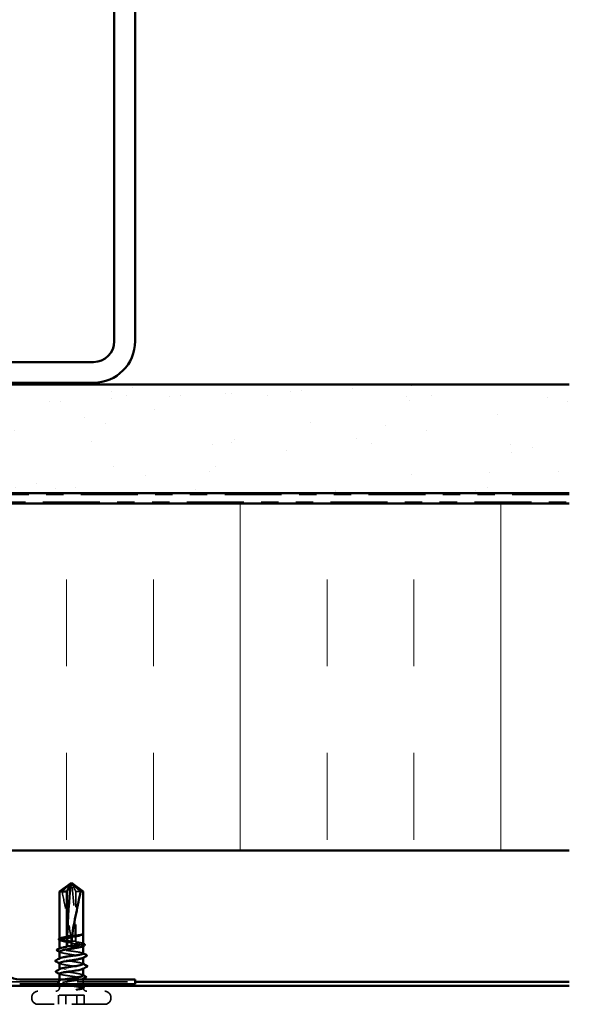
# Model space of a CAD drawing. Units: inches. Extents: x 0.6 to 33.4, y 0.6 to 21.4.
# Drawn here: x 22.7 to 25.9, y 10.1 to 15.7 of the extents above; entities that cross this region are included whole.
import ezdxf

# ---------------------------------------------------------------- set-up
doc = ezdxf.new("R2010")
doc.units = ezdxf.units.IN
doc.header["$LTSCALE"] = 2
doc.header["$MEASUREMENT"] = 0
doc.linetypes.add('DASHED', pattern=[0.2067, 0.1654, -0.0413])
doc.linetypes.add('DOUBLE_DASH_CHAIN', pattern=[1.2403, 0.6614, -0.0827, 0.1654, -0.0827, 0.1654, -0.0827])
for name, color, linetype, lineweight in [('Hatch (ANSI)', 7, 'Continuous', 18), ('Hidden (ANSI)', 7, 'DASHED', 35), ('Visible (ANSI)', 7, 'Continuous', 50)]:
    doc.layers.add(name, color=color, linetype=linetype, lineweight=lineweight)

msp = doc.modelspace()

# ---------------------------------------------------------------- hatches: boundary and pattern name
at = {"layer": 'Hatch (ANSI)', "true_color": 0x804000}
h = msp.add_hatch(dxfattribs=at)
h.set_pattern_fill('AR-SAND', color=36, scale=0.25, angle=45, style=0)
h.paths.add_polyline_path([(25.89569, 12.99871), (25.89569, 13.62371), (17.89569, 13.62371), (17.89569, 12.99871)])
at = {"layer": 'Hatch (ANSI)', "true_color": 0x0080ff}
h = msp.add_hatch(dxfattribs=at)
h.set_pattern_fill('INSUL', color=150, scale=4, angle=90, style=0)
h.paths.add_polyline_path([(25.89569, 10.93871), (25.89569, 12.93871), (17.89569, 12.93871), (17.89569, 10.93871)])

# ---------------------------------------------------------------- linework, layer by layer
at = {"layer": 'Hidden (ANSI)', "ltscale": 0.073451}
msp.add_line((23.05379, 10.70351), (23.03009, 10.74888), dxfattribs=at)
at = {"layer": 'Hidden (ANSI)', "ltscale": 0.277148}
msp.add_line((23.05379, 10.41239), (23.05379, 10.70351), dxfattribs=at)
at = {"layer": 'Hidden (ANSI)', "ltscale": 0.03291}
msp.add_line((23.08117, 10.70351), (23.05379, 10.70351), dxfattribs=at)
at = {"layer": 'Hidden (ANSI)', "ltscale": 0.001023}
for p, q in [((22.96069, 10.43004), (22.96069, 10.43122)), ((22.96069, 10.37346), (22.96069, 10.37464)), ((23.09569, 10.1994), (23.09569, 10.20058))]:
    msp.add_line(p, q, dxfattribs=at)
at = {"layer": 'Hidden (ANSI)', "ltscale": 0.023823}
msp.add_line((23.05379, 10.37751), (23.05379, 10.40263), dxfattribs=at)
at = {"layer": 'Hidden (ANSI)', "ltscale": 0.001477}
for p, q in [((23.09569, 10.3883), (23.09569, 10.38995)), ((23.09569, 10.32088), (23.09569, 10.32254)), ((22.96069, 10.25283), (22.96069, 10.25449))]:
    msp.add_line(p, q, dxfattribs=at)
at = {"layer": 'Hidden (ANSI)', "ltscale": 0.001241}
for p, q in [((22.96069, 10.31585), (22.96069, 10.31726)), ((23.09569, 10.25744), (23.09569, 10.25885))]:
    msp.add_line(p, q, dxfattribs=at)
at = {"layer": 'Hidden (ANSI)', "color": 5, "ltscale": 0.873246, "true_color": 0x0000ff}
msp.add_line((22.67369, 10.18201), (23.39569, 10.18201), dxfattribs=at)
at = {"layer": 'Hidden (ANSI)', "ltscale": 0.009513}
msp.add_line((22.96069, 10.18542), (22.96069, 10.19551), dxfattribs=at)
at = {"layer": 'Hidden (ANSI)', "ltscale": 0.021108}
msp.add_line((22.96069, 10.15001), (22.96069, 10.17228), dxfattribs=at)
at = {"layer": 'Hidden (ANSI)', "ltscale": 0.041613}
msp.add_line((23.09569, 10.15171), (23.09569, 10.19551), dxfattribs=at)
at = {"layer": 'Hidden (ANSI)', "ltscale": 0.049422}
for p, q in [((22.95449, 10.05251), (22.95449, 10.10451)), ((22.99734, 10.05251), (22.99734, 10.10451)), ((23.05905, 10.05251), (23.05905, 10.10451)), ((23.1019, 10.05251), (23.1019, 10.10451))]:
    msp.add_line(p, q, dxfattribs=at)
at = {"layer": 'Hidden (ANSI)', "ltscale": 0.107515}
for p, q in [((23.05905, 10.10451), (22.95449, 10.10451)), ((23.1019, 10.10451), (23.05905, 10.10451))]:
    msp.add_line(p, q, dxfattribs=at)
at = {"layer": 'Hidden (ANSI)', "ltscale": 0.004662}
for p, q in [((22.80069, 10.08751), (22.80069, 10.09251)), ((23.25569, 10.08751), (23.25569, 10.09251))]:
    msp.add_line(p, q, dxfattribs=at)
at = {"layer": 'Hidden (ANSI)', "ltscale": 0.575839}
msp.add_line((23.22069, 10.05251), (22.83569, 10.05251), dxfattribs=at)
at = {"layer": 'Hidden (ANSI)', "ltscale": 0.052258}
for centre, start, end in [((22.83569, 10.09251), 90, 180), ((23.22069, 10.09251), 0, 90), ((22.83569, 10.08751), 180, 270), ((23.22069, 10.08751), 270, 0)]:
    msp.add_arc(centre, 0.035, start, end, dxfattribs=at)
at = {"layer": 'Hidden (ANSI)', "ltscale": 0.033559}
msp.add_arc((22.93819, 10.15001), 0.0225, 270, 0, dxfattribs=at)
at = {"layer": 'Hidden (ANSI)', "ltscale": 0.028105}
msp.add_arc((23.11819, 10.15001), 0.0225, 194.58243, 270, dxfattribs=at)
at = {"layer": 'Hidden (ANSI)', "ltscale": 0.323487}
msp.add_ellipse((22.59838, 10.38251), major_axis=(0, -1.19594), ratio=0.379212, start_param=1.5980381, end_param=1.8821466, dxfattribs=at)
at = {"layer": 'Hidden (ANSI)', "ltscale": 0.016643}
msp.add_ellipse((22.59838, 10.38251), major_axis=(0, -1.19594), ratio=0.379212, start_param=1.5707963, end_param=1.5854967, dxfattribs=at)
at = {"layer": 'Hidden (ANSI)', "ltscale": 0.00738}
msp.add_ellipse((23.05379, 10.38251), major_axis=(0, -0.005), ratio=0.379212, start_param=4.712389, end_param=6.2831853, dxfattribs=at)
at = {"layer": 'Hidden (ANSI)', "ltscale": 0.076677}
msp.add_open_spline([(22.97521, 10.70351), (22.98449, 10.7116), (22.99338, 10.7194), (23.00679, 10.73117), (23.01122, 10.73506), (23.01791, 10.74084), (23.0201, 10.74272), (23.02348, 10.74545), (23.0246, 10.74634), (23.0264, 10.74756), (23.02702, 10.74795), (23.02839, 10.7486), (23.02913, 10.74888), (23.03009, 10.74888)], degree=3, knots=[1.77134916, 1.77134916, 1.77134916, 1.77134916, 1.89351624, 1.89351624, 1.95663345, 1.95663345, 1.98819206, 1.98819206, 2.00397136, 2.00397136, 2.01186101, 2.01186101, 2.01975066, 2.01975066, 2.01975066, 2.01975066], dxfattribs=at)
at = {"layer": 'Hidden (ANSI)', "ltscale": 0.279938}
msp.add_open_spline([(22.97521, 10.70351), (22.98259, 10.66247), (22.9918, 10.61958), (23.01198, 10.52248), (23.02337, 10.4682), (23.02708, 10.41604)], degree=3, knots=[3.50164596, 3.50164596, 3.50164596, 3.50164596, 3.81337749, 3.81337749, 4.20286983, 4.20286983, 4.20286983, 4.20286983], dxfattribs=at)
at = {"layer": 'Hidden (ANSI)', "ltscale": 0.117776}
msp.add_open_spline([(23.02708, 10.41604), (23.01841, 10.4172), (23.00984, 10.41835), (22.99369, 10.42069), (22.98628, 10.42186), (22.97385, 10.42423), (22.96894, 10.4254), (22.96229, 10.42777), (22.96062, 10.42894), (22.96074, 10.43089), (22.96153, 10.43165), (22.96302, 10.43241)], degree=3, knots=[1.70575632, 1.70575632, 1.70575632, 1.70575632, 1.77247395, 1.77247395, 1.84064602, 1.84064602, 1.90881809, 1.90881809, 1.97699017, 1.97699017, 2.0211681, 2.0211681, 2.0211681, 2.0211681], dxfattribs=at)
at = {"layer": 'Hidden (ANSI)', "ltscale": 0.101623}
msp.add_open_spline([(22.96069, 10.42366), (22.96069, 10.42332), (22.96079, 10.42297), (22.96185, 10.42122), (22.96445, 10.41981), (22.97283, 10.41698), (22.97854, 10.41558), (22.99231, 10.41275), (23.00024, 10.41135), (23.0149, 10.40892), (23.02126, 10.40791), (23.02765, 10.40689)], degree=3, knots=[0.46402792, 0.46402792, 0.46402792, 0.46402792, 0.48071513, 0.48071513, 0.54938872, 0.54938872, 0.61806231, 0.61806231, 0.6867359, 0.6867359, 0.73620652, 0.73620652, 0.73620652, 0.73620652], dxfattribs=at)
at = {"layer": 'Hidden (ANSI)', "ltscale": 0.003367}
for points in [[(22.96392, 10.42033), (22.96285, 10.42089), (22.96177, 10.42145), (22.96069, 10.422)], [(22.96392, 10.35291), (22.96285, 10.35347), (22.96177, 10.35403), (22.96069, 10.35459)], [(23.09246, 10.22246), (23.09354, 10.2219), (23.09461, 10.22134), (23.09569, 10.22078)]]:
    msp.add_open_spline(points, degree=3, dxfattribs=at)
at = {"layer": 'Hidden (ANSI)', "ltscale": 0.025319}
msp.add_open_spline([(23.05172, 10.41509), (23.05111, 10.41519), (23.0505, 10.41528), (23.04858, 10.41555), (23.04727, 10.41571), (23.04298, 10.41615), (23.04001, 10.41633), (23.03368, 10.41642), (23.03037, 10.41631), (23.02708, 10.41604)], degree=3, knots=[0.000086797, 0.000086797, 0.000086797, 0.000086797, 0.005173115, 0.005173115, 0.016027251, 0.016027251, 0.040627788, 0.040627788, 0.068135853, 0.068135853, 0.068135853, 0.068135853], dxfattribs=at)
at = {"layer": 'Hidden (ANSI)', "ltscale": 0.025608}
msp.add_open_spline([(23.02765, 10.40689), (23.03392, 10.40463), (23.03981, 10.40281), (23.04696, 10.40109), (23.04839, 10.40077), (23.0505, 10.40035), (23.05117, 10.40022), (23.05184, 10.40009)], degree=3, knots=[0.043174456, 0.043174456, 0.043174456, 0.043174456, 0.103970357, 0.103970357, 0.119122684, 0.119122684, 0.126187124, 0.126187124, 0.126187124, 0.126187124], dxfattribs=at)
at = {"layer": 'Hidden (ANSI)', "ltscale": 0.023128}
msp.add_open_spline([(23.02765, 10.40689), (23.02808, 10.39871), (23.0283, 10.39058), (23.0283, 10.38251)], degree=3, dxfattribs=at)
at = {"layer": 'Hidden (ANSI)', "ltscale": 0.005685}
msp.add_open_spline([(23.05379, 10.41239), (23.05326, 10.41308), (23.05273, 10.41377), (23.05204, 10.41467), (23.05188, 10.41488), (23.05172, 10.41509)], degree=3, knots=[0.02280325, 0.02280325, 0.02280325, 0.02280325, 0.034640982, 0.034640982, 0.038232661, 0.038232661, 0.038232661, 0.038232661], dxfattribs=at)
at = {"layer": 'Hidden (ANSI)', "ltscale": 0.005351}
msp.add_open_spline([(23.05184, 10.40009), (23.05196, 10.40025), (23.05208, 10.40041), (23.05273, 10.40125), (23.05326, 10.40194), (23.05379, 10.40263)], degree=3, knots=[0.031940745, 0.031940745, 0.031940745, 0.031940745, 0.034640982, 0.034640982, 0.046478713, 0.046478713, 0.046478713, 0.046478713], dxfattribs=at)
at = {"layer": 'Hidden (ANSI)', "ltscale": 0.076547}
msp.add_open_spline([(23.09569, 10.40175), (23.09569, 10.40177), (23.09569, 10.40179), (23.09562, 10.403), (23.09381, 10.40417), (23.0869, 10.40654), (23.08187, 10.40771), (23.0693, 10.41006), (23.06191, 10.41122), (23.05379, 10.41239)], degree=3, knots=[1.43034599, 1.43034599, 1.43034599, 1.43034599, 1.43161357, 1.43161357, 1.49978565, 1.49978565, 1.56795772, 1.56795772, 1.63542352, 1.63542352, 1.63542352, 1.63542352], dxfattribs=at)
at = {"layer": 'Hidden (ANSI)', "ltscale": 0.097045}
msp.add_open_spline([(23.05379, 10.40263), (23.05603, 10.40225), (23.05822, 10.40186), (23.06818, 10.40006), (23.07509, 10.39866), (23.08628, 10.39583), (23.09045, 10.39443), (23.09547, 10.3916), (23.09626, 10.3902), (23.0948, 10.38806), (23.09385, 10.38734), (23.09246, 10.38662)], degree=3, knots=[0.80534074, 0.80534074, 0.80534074, 0.80534074, 0.82408308, 0.82408308, 0.89275667, 0.89275667, 0.96143026, 0.96143026, 1.03010385, 1.03010385, 1.06525361, 1.06525361, 1.06525361, 1.06525361], dxfattribs=at)
at = {"layer": 'Hidden (ANSI)', "ltscale": 0.002388}
for points in [[(23.09337, 10.40412), (23.09414, 10.40372), (23.09492, 10.40333), (23.09569, 10.40293)], [(23.09337, 10.34753), (23.09414, 10.34714), (23.09492, 10.34674), (23.09569, 10.34634)], [(22.96302, 10.2265), (22.96224, 10.2269), (22.96147, 10.22729), (22.96069, 10.22769)]]:
    msp.add_open_spline(points, degree=3, dxfattribs=at)
at = {"layer": 'Hidden (ANSI)', "ltscale": 0.220712}
for points, knots in [([(23.09569, 10.34516), (23.09569, 10.34518), (23.09569, 10.34519), (23.09565, 10.34639), (23.09386, 10.34756), (23.087, 10.34993), (23.08199, 10.3511), (23.06938, 10.35346), (23.06191, 10.35464), (23.04549, 10.357), (23.0367, 10.35817), (23.01897, 10.36054), (23.01019, 10.36171), (22.99385, 10.36408), (22.98643, 10.36525), (22.97396, 10.36762), (22.96903, 10.36879), (22.96233, 10.37115), (22.96064, 10.37233), (22.96073, 10.37428), (22.96151, 10.37505), (22.96302, 10.37583)], [0.34006373, 0.34006373, 0.34006373, 0.34006373, 0.34086037, 0.34086037, 0.40903245, 0.40903245, 0.47720452, 0.47720452, 0.5453766, 0.5453766, 0.61354867, 0.61354867, 0.68172075, 0.68172075, 0.74989282, 0.74989282, 0.8180649, 0.8180649, 0.88623697, 0.88623697, 0.93088776, 0.93088776, 0.93088776, 0.93088776]), ([(22.96069, 10.22887), (22.96069, 10.2277), (22.96241, 10.22653), (22.96912, 10.22418), (22.97407, 10.223), (22.98658, 10.22064), (22.99401, 10.21947), (23.01037, 10.2171), (23.01915, 10.21593), (23.03689, 10.21356), (23.04567, 10.21239), (23.06207, 10.21002), (23.06953, 10.20885), (23.0821, 10.20649), (23.08709, 10.20531), (23.09391, 10.20295), (23.09567, 10.20178), (23.0957, 10.19979), (23.09492, 10.199), (23.09337, 10.19821)], [0.20507742, 0.20507742, 0.20507742, 0.20507742, 0.2726883, 0.2726883, 0.34086037, 0.34086037, 0.40903245, 0.40903245, 0.47720452, 0.47720452, 0.5453766, 0.5453766, 0.61354867, 0.61354867, 0.68172075, 0.68172075, 0.74989282, 0.74989282, 0.79590712, 0.79590712, 0.79590712, 0.79590712])]:
    msp.add_open_spline(points, degree=3, knots=knots, dxfattribs=at)
at = {"layer": 'Hidden (ANSI)', "ltscale": 0.224606}
for points, knots in [([(22.96069, 10.35625), (22.96069, 10.35581), (22.96086, 10.35538), (22.96227, 10.35353), (22.96509, 10.35212), (22.97387, 10.3493), (22.97975, 10.34789), (22.99381, 10.34506), (23.00185, 10.34366), (23.01902, 10.34083), (23.02799, 10.33943), (23.04564, 10.3366), (23.05416, 10.3352), (23.06958, 10.33237), (23.07634, 10.33097), (23.08718, 10.32814), (23.09114, 10.32674), (23.09571, 10.32391), (23.09628, 10.32251), (23.09455, 10.32046), (23.09367, 10.31984), (23.09246, 10.31921)], [1.55832177, 1.55832177, 1.55832177, 1.55832177, 1.57949257, 1.57949257, 1.64816616, 1.64816616, 1.71683975, 1.71683975, 1.78551334, 1.78551334, 1.85418693, 1.85418693, 1.92286052, 1.92286052, 1.99153411, 1.99153411, 2.0602077, 2.0602077, 2.12888129, 2.12888129, 2.15954321, 2.15954321, 2.15954321, 2.15954321]), ([(23.09569, 10.21913), (23.09569, 10.22006), (23.09492, 10.22099), (23.09109, 10.22335), (23.08711, 10.22475), (23.07626, 10.22758), (23.06949, 10.22898), (23.05404, 10.23181), (23.04552, 10.23321), (23.02786, 10.23604), (23.0189, 10.23744), (23.00173, 10.24027), (22.9937, 10.24167), (22.97966, 10.2445), (22.9738, 10.2459), (22.96504, 10.24873), (22.96224, 10.25013), (22.96011, 10.25296), (22.96081, 10.25436), (22.96344, 10.25591), (22.96367, 10.25604), (22.96392, 10.25617)], [1.12187108, 1.12187108, 1.12187108, 1.12187108, 1.16745103, 1.16745103, 1.23612462, 1.23612462, 1.30479821, 1.30479821, 1.3734718, 1.3734718, 1.44214539, 1.44214539, 1.51081898, 1.51081898, 1.57949257, 1.57949257, 1.64816616, 1.64816616, 1.71683975, 1.71683975, 1.7231173, 1.7231173, 1.7231173, 1.7231173])]:
    msp.add_open_spline(points, degree=3, knots=knots, dxfattribs=at)
at = {"layer": 'Hidden (ANSI)', "ltscale": 0.02649}
msp.add_open_spline([(23.0283, 10.38251), (23.0283, 10.38224), (23.02836, 10.38198), (23.02857, 10.38148), (23.02872, 10.38125), (23.02926, 10.38061), (23.02974, 10.38025), (23.03364, 10.37792), (23.03773, 10.37783), (23.04594, 10.37746), (23.05008, 10.37751), (23.05379, 10.37751)], degree=3, knots=[-0.069333988, -0.069333988, -0.069333988, -0.069333988, -0.067250493, -0.067250493, -0.065166998, -0.065166998, -0.061000009, -0.061000009, -0.030500005, -0.030500005, 0, 0, 0, 0], dxfattribs=at)
at = {"layer": 'Hidden (ANSI)', "ltscale": 0.221985}
msp.add_open_spline([(23.09534, 10.28485), (23.09542, 10.28645), (23.09296, 10.28806), (23.08782, 10.28966), (23.07493, 10.29369), (23.046, 10.29771), (23.01874, 10.30174), (22.99148, 10.30576), (22.96778, 10.30979), (22.96213, 10.31381), (22.95985, 10.31544), (22.96057, 10.31706), (22.96378, 10.31868)], degree=3, knots=[1.9597408, 1.9597408, 1.9597408, 1.9597408, 2.4473536, 2.4473536, 2.4473536, 3.6710304, 3.6710304, 3.6710304, 4.8947073, 4.8947073, 4.8947073, 5.3884033, 5.3884033, 5.3884033, 5.3884033], dxfattribs=at)
at = {"layer": 'Hidden (ANSI)', "ltscale": 0.222027}
msp.add_open_spline([(22.9607, 10.28985), (22.96069, 10.28971), (22.96071, 10.28958), (22.96075, 10.28944), (22.9619, 10.28541), (22.98164, 10.28139), (23.0079, 10.27736), (23.03416, 10.27334), (23.06511, 10.26931), (23.08183, 10.26529), (23.09466, 10.2622), (23.09842, 10.25911), (23.09273, 10.25602)], degree=3, knots=[-5.1013335, -5.1013335, -5.1013335, -5.1013335, -5.0595085, -5.0595085, -5.0595085, -3.8358317, -3.8358317, -3.8358317, -2.6121549, -2.6121549, -2.6121549, -1.672671, -1.672671, -1.672671, -1.672671], dxfattribs=at)
at = {"layer": 'Hidden (ANSI)', "ltscale": 0.00286}
for points in [[(22.96345, 10.28702), (22.96253, 10.28749), (22.96161, 10.28797), (22.96069, 10.28844)], [(23.09293, 10.28768), (23.09385, 10.28721), (23.09477, 10.28673), (23.09569, 10.28626)]]:
    msp.add_open_spline(points, degree=3, dxfattribs=at)
at = {"layer": 'Hidden (ANSI)', "ltscale": 0.037748}
msp.add_open_spline([(22.95166, 10.17571), (22.95041, 10.17634), (22.9495, 10.17698), (22.94809, 10.17944), (22.94939, 10.18125), (22.95157, 10.18238)], degree=3, knots=[0, 0, 0, 0, 0.0361074, 0.0361074, 0.1005301, 0.1005301, 0.1005301, 0.1005301], dxfattribs=at)
at = {"layer": 'Hidden (ANSI)', "ltscale": 0.013138}
msp.add_open_spline([(22.95157, 10.18238), (22.95569, 10.18449), (22.95981, 10.18661), (22.96392, 10.18875)], degree=3, dxfattribs=at)
at = {"layer": 'Hidden (ANSI)', "ltscale": 0.012047}
msp.add_open_spline([(22.96302, 10.16991), (22.95923, 10.17185), (22.95545, 10.17378), (22.95166, 10.17571)], degree=3, dxfattribs=at)
at = {"layer": 'Hidden (ANSI)', "ltscale": 0.275935}
msp.add_open_spline([(23.09485, 10.15001), (23.09625, 10.15143), (23.0959, 10.15283), (23.09174, 10.15566), (23.08797, 10.15706), (23.07748, 10.15989), (23.07086, 10.16129), (23.05565, 10.16412), (23.04721, 10.16552), (23.02961, 10.16835), (23.02063, 10.16975), (23.00335, 10.17258), (22.99522, 10.17398), (22.98091, 10.17681), (22.97487, 10.17821), (22.96572, 10.18104), (22.9627, 10.18244), (22.96011, 10.18527), (22.96058, 10.18667), (22.96496, 10.1895), (22.96884, 10.1909), (22.9782, 10.19339), (22.98301, 10.19445), (22.98842, 10.19551)], degree=3, knots=[0, 0, 0, 0, 0.06867359, 0.06867359, 0.13734718, 0.13734718, 0.20602077, 0.20602077, 0.27469436, 0.27469436, 0.34336795, 0.34336795, 0.41204154, 0.41204154, 0.48071513, 0.48071513, 0.54938872, 0.54938872, 0.61806231, 0.61806231, 0.6867359, 0.6867359, 0.73860589, 0.73860589, 0.73860589, 0.73860589], dxfattribs=at)
at = {"layer": 'Hidden (ANSI)', "ltscale": 0.327549}
msp.add_open_spline([(23.0853, 10.19551), (23.08265, 10.19485), (23.07953, 10.19418), (23.06973, 10.19233), (23.0623, 10.19116), (23.04592, 10.18879), (23.03714, 10.18762), (23.0194, 10.18526), (23.01062, 10.18408), (22.99423, 10.18172), (22.98678, 10.18055), (22.97423, 10.17818), (22.96925, 10.17701), (22.96245, 10.17464), (22.9607, 10.17347), (22.96069, 10.1711), (22.96243, 10.16993), (22.96921, 10.16757), (22.97418, 10.16639), (22.98672, 10.16403), (22.99417, 10.16286), (23.01055, 10.16049), (23.01933, 10.15932), (23.03707, 10.15695), (23.04585, 10.15578), (23.05934, 10.15383), (23.06433, 10.15307), (23.07348, 10.15154), (23.07759, 10.15078), (23.08115, 10.15001)], degree=3, knots=[0.84776131, 0.84776131, 0.84776131, 0.84776131, 0.88623697, 0.88623697, 0.95440905, 0.95440905, 1.02258112, 1.02258112, 1.0907532, 1.0907532, 1.15892527, 1.15892527, 1.22709735, 1.22709735, 1.29526942, 1.29526942, 1.3634415, 1.3634415, 1.43161357, 1.43161357, 1.49978565, 1.49978565, 1.56795772, 1.56795772, 1.6361298, 1.6361298, 1.68020188, 1.68020188, 1.72427397, 1.72427397, 1.72427397, 1.72427397], dxfattribs=at)
at = {"layer": 'Hidden (ANSI)', "ltscale": 0.012438}
msp.add_open_spline([(23.06579, 10.1369), (23.06433, 10.13673), (23.06278, 10.1366), (23.05968, 10.13645), (23.05835, 10.13643), (23.05686, 10.13648), (23.05643, 10.13651), (23.05595, 10.13658), (23.05573, 10.13662), (23.05557, 10.13669), (23.05555, 10.1367), (23.05551, 10.13673), (23.0555, 10.13674), (23.05548, 10.13677), (23.05547, 10.13678), (23.05547, 10.1368), (23.05547, 10.13681), (23.05547, 10.13683), (23.05548, 10.13685), (23.05551, 10.13688), (23.05554, 10.13691), (23.05564, 10.13698), (23.05577, 10.13704), (23.05606, 10.13715), (23.05627, 10.13721), (23.05646, 10.13726)], degree=3, knots=[0, 0, 0, 0, 0.013743764, 0.013743764, 0.027191762, 0.027191762, 0.033937715, 0.033937715, 0.037573593, 0.037573593, 0.038301792, 0.038301792, 0.03872796, 0.03872796, 0.039051446, 0.039051446, 0.039381816, 0.039381816, 0.039869374, 0.039869374, 0.040905478, 0.040905478, 0.044056042, 0.044056042, 0.048830608, 0.048830608, 0.048830608, 0.048830608], dxfattribs=at)
at = {"layer": 'Hidden (ANSI)', "ltscale": 0.066931}
msp.add_open_spline([(23.05646, 10.13726), (23.06318, 10.13905), (23.07244, 10.14132), (23.0846, 10.14501), (23.08803, 10.14621), (23.09256, 10.14828), (23.094, 10.14916), (23.09485, 10.15001)], degree=3, knots=[0, 0, 0, 0, 0.0620118, 0.0620118, 0.09444296, 0.09444296, 0.11964894, 0.11964894, 0.11964894, 0.11964894], dxfattribs=at)
at = {"layer": 'Hidden (ANSI)', "ltscale": 0.111535}
msp.add_open_spline([(23.08115, 10.15001), (23.08707, 10.14874), (23.09143, 10.14753), (23.09613, 10.14533), (23.0969, 10.14436), (23.09548, 10.14243), (23.09323, 10.1415), (23.08678, 10.13991), (23.08321, 10.13925), (23.07507, 10.13802), (23.07065, 10.13745), (23.06579, 10.1369)], degree=3, knots=[0, 0, 0, 0, 0.07343798, 0.07343798, 0.13729124, 0.13729124, 0.20295255, 0.20295255, 0.25294519, 0.25294519, 0.29854034, 0.29854034, 0.29854034, 0.29854034], dxfattribs=at)
at = {"layer": 'Hidden (ANSI)', "ltscale": 0.007122}
msp.add_open_spline([(23.09246, 10.15505), (23.0947, 10.15388), (23.09695, 10.15272), (23.09919, 10.15156)], degree=3, dxfattribs=at)
at = {"layer": 'Hidden (ANSI)', "ltscale": 0.004535}
msp.add_open_spline([(23.09909, 10.14455), (23.09765, 10.14381), (23.0962, 10.14307), (23.09476, 10.14233)], degree=3, dxfattribs=at)
at = {"layer": 'Hidden (ANSI)', "ltscale": 0.037706}
msp.add_open_spline([(23.09919, 10.15156), (23.10042, 10.15093), (23.10132, 10.15028), (23.10236, 10.14861), (23.10234, 10.14749), (23.10126, 10.14583), (23.10034, 10.14519), (23.09909, 10.14455)], degree=3, knots=[0, 0, 0, 0, 0.03401506, 0.03401506, 0.06657653, 0.06657653, 0.10067408, 0.10067408, 0.10067408, 0.10067408], dxfattribs=at)
at = {"layer": 'Visible (ANSI)', "color": 8, "true_color": 0x808080}
for p, q in [((23.27569, 19.39371), (23.27569, 13.87371)), ((23.39569, 13.87371), (23.39569, 19.39371)), ((23.15569, 13.75371), (20.63569, 13.75371)), ((20.63569, 13.63371), (23.15569, 13.63371))]:
    msp.add_line(p, q, dxfattribs=at)
at = {"layer": 'Visible (ANSI)', "color": 36, "true_color": 0x804000}
for p, q in [((17.89569, 13.62371), (25.89569, 13.62371)), ((25.89569, 12.99871), (17.89569, 12.99871))]:
    msp.add_line(p, q, dxfattribs=at)
at = {"layer": 'Visible (ANSI)', "color": 30, "linetype": 'DOUBLE_DASH_CHAIN', "lineweight": 18, "ltscale": 0.248079, "true_color": 0xff8000}
for p, q in [((25.89569, 12.98871), (17.89569, 12.98871)), ((17.89569, 12.94871), (25.89569, 12.94871))]:
    msp.add_line(p, q, dxfattribs=at)
at = {"layer": 'Visible (ANSI)', "color": 150, "true_color": 0x0080ff}
for p, q in [((25.89569, 12.93871), (17.89569, 12.93871)), ((17.89569, 10.93871), (25.89569, 10.93871))]:
    msp.add_line(p, q, dxfattribs=at)
at = {"layer": 'Visible (ANSI)'}
for p, q in [((23.02819, 10.75251), (22.96069, 10.70351)), ((23.00259, 10.70351), (23.0263, 10.74888)), ((23.02819, 10.75251), (23.09569, 10.70351)), ((23.00259, 10.70351), (22.96069, 10.70351)), ((22.96069, 10.43122), (22.96069, 10.70351)), ((23.00259, 10.44069), (23.00259, 10.70351)), ((23.09569, 10.70351), (23.08117, 10.70351)), ((23.09569, 10.40175), (23.09569, 10.70351)), ((22.96069, 10.37464), (22.96069, 10.42366)), ((23.00259, 10.3841), (23.00259, 10.43634)), ((23.09569, 10.34516), (23.09569, 10.3883)), ((22.96069, 10.31726), (22.96069, 10.35625)), ((22.96069, 10.25449), (22.96069, 10.28985)), ((23.09569, 10.28485), (23.09569, 10.32088)), ((22.96069, 10.19551), (22.96069, 10.22887)), ((23.09569, 10.21913), (23.09569, 10.25744)), ((23.09569, 10.19551), (23.09569, 10.1994))]:
    msp.add_line(p, q, dxfattribs=at)
at = {"layer": 'Visible (ANSI)', "color": 5, "true_color": 0x0000ff}
for p, q in [((17.89569, 10.15951), (25.89569, 10.15951)), ((23.39569, 10.18201), (25.89569, 10.18201))]:
    msp.add_line(p, q, dxfattribs=at)
at = {"layer": 'Visible (ANSI)', "color": 96, "true_color": 0x008000}
for p, q in [((23.39569, 10.19551), (22.73086, 10.19551)), ((22.73086, 10.16951), (23.39569, 10.16951)), ((23.39569, 10.16951), (23.39569, 10.19551))]:
    msp.add_line(p, q, dxfattribs=at)
at = {"layer": 'Visible (ANSI)', "color": 8, "true_color": 0x808080}
for radius in [0.12, 0.24]:
    msp.add_arc((23.15569, 13.87371), radius, 270, 0, dxfattribs=at)
at = {"layer": 'Visible (ANSI)', "color": 96, "true_color": 0x008000}
msp.add_arc((22.73086, 10.30651), 0.111, 195, 270, dxfattribs=at)
at = {"layer": 'Visible (ANSI)'}
for centre, major_axis, start_param, end_param in [((23.45801, 10.38251), (0, 1.19594), 1.2594461, 1.5194076), ((23.45801, 10.38251), (0, 1.19594), 1.5282932, 1.5673966), ((22.99349, 10.31451), (0, 0.001), 0.4597774, 2.6818153), ((22.99349, 10.25251), (0, -0.001), 3.60137, 5.8234079)]:
    msp.add_ellipse(centre, major_axis=major_axis, ratio=0.379212, start_param=start_param, end_param=end_param, dxfattribs=at)
for points, knots in [([(23.08117, 10.70351), (23.07189, 10.7116), (23.063, 10.7194), (23.04959, 10.73117), (23.04516, 10.73506), (23.03847, 10.74084), (23.03628, 10.74272), (23.03291, 10.74545), (23.03179, 10.74634), (23.02998, 10.74756), (23.02936, 10.74795), (23.028, 10.7486), (23.02725, 10.74888), (23.0263, 10.74888)], [1.77119474, 1.77119474, 1.77119474, 1.77119474, 1.89337081, 1.89337081, 1.95648317, 1.95648317, 1.98803935, 1.98803935, 2.00381744, 2.00381744, 2.01170649, 2.01170649, 2.01959554, 2.01959554, 2.01959554, 2.01959554]), ([(23.08117, 10.70351), (23.0738, 10.66247), (23.06458, 10.61958), (23.04644, 10.5323), (23.03728, 10.48793), (23.03208, 10.44471)], [3.50164596, 3.50164596, 3.50164596, 3.50164596, 3.81337749, 3.81337749, 4.13199612, 4.13199612, 4.13199612, 4.13199612]), ([(22.96302, 10.43241), (22.96382, 10.43283), (22.96484, 10.43324), (22.96953, 10.43484), (22.97457, 10.43601), (22.98713, 10.43836), (22.9945, 10.43952), (23.00259, 10.44069)], [2.0211681, 2.0211681, 2.0211681, 2.0211681, 2.04516224, 2.04516224, 2.11333432, 2.11333432, 2.18056466, 2.18056466, 2.18056466, 2.18056466]), ([(23.03165, 10.44106), (23.02464, 10.43844), (23.01736, 10.43608), (23.00892, 10.43414), (23.00776, 10.43389), (23.00626, 10.43359), (23.00593, 10.43352), (23.00537, 10.43342), (23.00513, 10.43337), (23.0049, 10.43333)], [0.010643986, 0.010643986, 0.010643986, 0.010643986, 0.070713541, 0.070713541, 0.080268615, 0.080268615, 0.08298437, 0.08298437, 0.084901861, 0.084901861, 0.084901861, 0.084901861]), ([(23.00509, 10.44394), (23.00556, 10.44402), (23.00604, 10.4441), (23.00756, 10.44432), (23.0086, 10.44446), (23.01296, 10.44498), (23.01625, 10.44521), (23.02377, 10.44534), (23.02793, 10.44514), (23.03208, 10.44471)], [0.000086857, 0.000086857, 0.000086857, 0.000086857, 0.004019349, 0.004019349, 0.012688032, 0.012688032, 0.04001055, 0.04001055, 0.074636114, 0.074636114, 0.074636114, 0.074636114]), ([(23.08815, 10.45224), (23.08406, 10.45083), (23.07844, 10.44943), (23.06482, 10.4466), (23.05694, 10.4452), (23.04299, 10.44287), (23.03734, 10.44197), (23.03165, 10.44106)], [0, 0, 0, 0, 0.06867359, 0.06867359, 0.13734718, 0.13734718, 0.18152645, 0.18152645, 0.18152645, 0.18152645]), ([(23.03208, 10.44471), (23.03983, 10.44574), (23.04746, 10.44677), (23.06179, 10.44885), (23.06838, 10.44988), (23.07981, 10.45196), (23.08456, 10.453), (23.08815, 10.45404)], [2.25802762, 2.25802762, 2.25802762, 2.25802762, 2.31785054, 2.31785054, 2.37777553, 2.37777553, 2.43770052, 2.43770052, 2.43770052, 2.43770052]), ([(23.08815, 10.45404), (23.09133, 10.45496), (23.09288, 10.45562), (23.09412, 10.45616), (23.09441, 10.45629), (23.09464, 10.45636), (23.09473, 10.45639), (23.09481, 10.45638), (23.09483, 10.45637), (23.09484, 10.45634), (23.09485, 10.45633), (23.09485, 10.45632), (23.09485, 10.45632), (23.09485, 10.45631), (23.09485, 10.4563), (23.09485, 10.4563), (23.09485, 10.45629), (23.09485, 10.45629), (23.09485, 10.45628), (23.09485, 10.45627), (23.09485, 10.45627), (23.09485, 10.45625), (23.09485, 10.45624), (23.09484, 10.45619), (23.09482, 10.45616), (23.09474, 10.45598), (23.0946, 10.45577), (23.09372, 10.45483), (23.09218, 10.45364), (23.08815, 10.45224)], [0, 0, 0, 0, 0.05324478, 0.05324478, 0.08254833, 0.08254833, 0.0885075, 0.0885075, 0.09033429, 0.09033429, 0.09100628, 0.09100628, 0.09122351, 0.09122351, 0.09136119, 0.09136119, 0.09148192, 0.09148192, 0.09162609, 0.09162609, 0.09187773, 0.09187773, 0.09248821, 0.09248821, 0.09463816, 0.09463816, 0.10624, 0.10624, 0.14040995, 0.14040995, 0.14040995, 0.14040995]), ([(22.95858, 10.42309), (22.95736, 10.42372), (22.95646, 10.42437), (22.95538, 10.42604), (22.95538, 10.42718), (22.95646, 10.42888), (22.9574, 10.42954), (22.95869, 10.4302)], [0, 0, 0, 0, 0.03336509, 0.03336509, 0.06618639, 0.06618639, 0.10063064, 0.10063064, 0.10063064, 0.10063064]), ([(23.00259, 10.43634), (23.00062, 10.436), (22.99869, 10.43566), (22.98891, 10.43391), (22.98193, 10.43251), (22.97056, 10.42968), (22.96629, 10.42828), (22.96169, 10.42579), (22.96069, 10.42473), (22.96069, 10.42366)], [0.25819344, 0.25819344, 0.25819344, 0.25819344, 0.27469436, 0.27469436, 0.34336795, 0.34336795, 0.41204154, 0.41204154, 0.46402792, 0.46402792, 0.46402792, 0.46402792]), ([(23.09246, 10.38662), (23.09114, 10.38593), (23.08942, 10.38525), (23.08304, 10.38314), (23.07724, 10.38174), (23.06333, 10.37891), (23.05534, 10.37751), (23.03823, 10.37468), (23.02927, 10.37328), (23.01159, 10.37045), (23.00304, 10.36905), (22.9875, 10.36622), (22.98066, 10.36482), (22.96965, 10.36199), (22.96558, 10.36059), (22.96153, 10.35819), (22.96069, 10.35722), (22.96069, 10.35625)], [1.06525361, 1.06525361, 1.06525361, 1.06525361, 1.09877744, 1.09877744, 1.16745103, 1.16745103, 1.23612462, 1.23612462, 1.30479821, 1.30479821, 1.3734718, 1.3734718, 1.44214539, 1.44214539, 1.51081898, 1.51081898, 1.55832177, 1.55832177, 1.55832177, 1.55832177]), ([(22.96302, 10.37583), (22.96381, 10.37623), (22.9648, 10.37664), (22.96943, 10.37823), (22.97445, 10.3794), (22.98703, 10.38176), (22.99445, 10.38292), (23.00259, 10.3841)], [0.93088776, 0.93088776, 0.93088776, 0.93088776, 0.95440905, 0.95440905, 1.02258112, 1.02258112, 1.09028236, 1.09028236, 1.09028236, 1.09028236]), ([(23.00449, 10.38658), (23.00529, 10.3867), (23.00608, 10.38682), (23.00864, 10.38716), (23.0104, 10.38735), (23.01666, 10.38787), (23.02111, 10.38794), (23.02644, 10.3877), (23.02727, 10.38765), (23.02811, 10.38759)], [0.000086763, 0.000086763, 0.000086763, 0.000086763, 0.006672635, 0.006672635, 0.02130746, 0.02130746, 0.058365183, 0.058365183, 0.065278469, 0.065278469, 0.065278469, 0.065278469]), ([(23.02811, 10.38759), (23.02829, 10.38761), (23.02846, 10.38764), (23.03751, 10.38885), (23.04628, 10.39002), (23.06262, 10.39238), (23.07003, 10.39356), (23.08248, 10.39592), (23.0874, 10.39709), (23.09401, 10.39944), (23.09569, 10.40059), (23.09569, 10.40175)], [1.1575669, 1.1575669, 1.1575669, 1.1575669, 1.15892527, 1.15892527, 1.22709735, 1.22709735, 1.29526942, 1.29526942, 1.3634415, 1.3634415, 1.43034599, 1.43034599, 1.43034599, 1.43034599]), ([(23.10333, 10.39903), (23.10457, 10.3984), (23.10548, 10.39776), (23.10696, 10.3953), (23.10566, 10.39343), (23.10342, 10.39228)], [0, 0, 0, 0, 0.03544096, 0.03544096, 0.1004767, 0.1004767, 0.1004767, 0.1004767]), ([(22.94736, 10.36145), (22.9461, 10.36209), (22.94519, 10.36274), (22.94406, 10.36528), (22.94539, 10.36685), (22.94743, 10.36788)], [0, 0, 0, 0, 0.03869291, 0.03869291, 0.10068802, 0.10068802, 0.10068802, 0.10068802]), ([(22.96378, 10.31868), (22.96853, 10.32108), (22.97872, 10.32349), (22.99269, 10.32589), (22.99585, 10.32643), (22.99916, 10.32697), (23.00259, 10.32751)], [5.38840335, 5.38840335, 5.38840335, 5.38840335, 6.11838408, 6.11838408, 6.11838408, 6.28318531, 6.28318531, 6.28318531, 6.28318531]), ([(23.00259, 10.32751), (23.0108, 10.3287), (23.01959, 10.32987), (23.03732, 10.33223), (23.0461, 10.33341), (23.06246, 10.33577), (23.06988, 10.33694), (23.08237, 10.33931), (23.08731, 10.34048), (23.09399, 10.34283), (23.09569, 10.34399), (23.09569, 10.34516)], [0, 0, 0, 0, 0.06817207, 0.06817207, 0.13634415, 0.13634415, 0.20451622, 0.20451622, 0.2726883, 0.2726883, 0.34006373, 0.34006373, 0.34006373, 0.34006373]), ([(23.11455, 10.33675), (23.11583, 10.33611), (23.11675, 10.33546), (23.11773, 10.33296), (23.11646, 10.33154), (23.11461, 10.3306)], [0, 0, 0, 0, 0.0408963, 0.0408963, 0.10083321, 0.10083321, 0.10083321, 0.10083321]), ([(22.93833, 10.29985), (22.93705, 10.3005), (22.93611, 10.30117), (22.93534, 10.30371), (22.93659, 10.30497), (22.93833, 10.30585)], [0, 0, 0, 0, 0.04287871, 0.04287871, 0.10096303, 0.10096303, 0.10096303, 0.10096303]), ([(23.09246, 10.31921), (23.09096, 10.31843), (23.08896, 10.31765), (23.08198, 10.31545), (23.07601, 10.31405), (23.06182, 10.31122), (23.05373, 10.30982), (23.0381, 10.30725), (23.03084, 10.30611), (23.01639, 10.30381), (23.0093, 10.30266), (23.00259, 10.30151)], [2.15954321, 2.15954321, 2.15954321, 2.15954321, 2.19755488, 2.19755488, 2.26622847, 2.26622847, 2.33490206, 2.33490206, 2.39077358, 2.39077358, 2.4466451, 2.4466451, 2.4466451, 2.4466451]), ([(23.00259, 10.26551), (23.02807, 10.26954), (23.05973, 10.27356), (23.07822, 10.27759), (23.08934, 10.28001), (23.09522, 10.28243), (23.09534, 10.28485)], [0, 0, 0, 0, 1.2236768, 1.2236768, 1.2236768, 1.9597408, 1.9597408, 1.9597408, 1.9597408]), ([(23.11805, 10.27485), (23.11933, 10.2742), (23.12028, 10.27354), (23.12104, 10.27099), (23.11979, 10.26973), (23.11805, 10.26885)], [0, 0, 0, 0, 0.04287871, 0.04287871, 0.10096303, 0.10096303, 0.10096303, 0.10096303]), ([(22.94044, 10.23798), (22.93917, 10.23862), (22.93824, 10.23928), (22.93733, 10.24179), (22.93859, 10.24315), (22.94039, 10.24407)], [0, 0, 0, 0, 0.04158326, 0.04158326, 0.10086702, 0.10086702, 0.10086702, 0.10086702]), ([(23.00259, 10.23951), (22.99439, 10.23833), (22.98693, 10.23716), (22.97434, 10.23479), (22.96934, 10.23362), (22.9625, 10.23125), (22.96072, 10.23008), (22.96069, 10.22889), (22.96069, 10.22888), (22.96069, 10.22887)], [0, 0, 0, 0, 0.06817207, 0.06817207, 0.13634415, 0.13634415, 0.20451622, 0.20451622, 0.20507742, 0.20507742, 0.20507742, 0.20507742]), ([(22.96392, 10.25617), (22.96639, 10.25745), (22.97022, 10.25872), (22.97882, 10.26093), (22.98297, 10.26184), (22.9922, 10.26368), (22.99725, 10.26459), (23.00259, 10.26551)], [1.7231173, 1.7231173, 1.7231173, 1.7231173, 1.78551334, 1.78551334, 1.83010888, 1.83010888, 1.87470442, 1.87470442, 1.87470442, 1.87470442]), ([(22.98842, 10.19551), (22.99018, 10.19586), (22.99199, 10.1962), (23.00153, 10.19796), (23.01002, 10.19937), (23.02765, 10.20219), (23.03662, 10.2036), (23.05384, 10.20643), (23.06193, 10.20783), (23.0761, 10.21066), (23.08206, 10.21206), (23.09101, 10.21489), (23.09392, 10.21629), (23.09549, 10.21818), (23.09569, 10.21865), (23.09569, 10.21913)], [0.73860589, 0.73860589, 0.73860589, 0.73860589, 0.75540949, 0.75540949, 0.82408308, 0.82408308, 0.89275667, 0.89275667, 0.96143026, 0.96143026, 1.03010385, 1.03010385, 1.09877744, 1.09877744, 1.12187108, 1.12187108, 1.12187108, 1.12187108]), ([(23.09273, 10.25602), (23.09101, 10.25508), (23.08843, 10.25415), (23.08497, 10.25321), (23.07009, 10.24919), (23.04003, 10.24516), (23.01319, 10.24114), (23.00957, 10.2406), (23.00603, 10.24005), (23.00259, 10.23951)], [-1.672671, -1.672671, -1.672671, -1.672671, -1.388478, -1.388478, -1.388478, -0.1648012, -0.1648012, -0.1648012, 0, 0, 0, 0]), ([(23.11041, 10.21321), (23.11167, 10.21257), (23.11259, 10.21192), (23.11366, 10.20938), (23.11234, 10.20786), (23.11034, 10.20685)], [0, 0, 0, 0, 0.0393648, 0.0393648, 0.10072977, 0.10072977, 0.10072977, 0.10072977]), ([(23.09337, 10.19821), (23.09262, 10.19782), (23.0917, 10.19744), (23.08913, 10.19654), (23.08735, 10.19603), (23.0853, 10.19551)], [0.795907119, 0.795907119, 0.795907119, 0.795907119, 0.818064898, 0.818064898, 0.847761306, 0.847761306, 0.847761306, 0.847761306])]:
    msp.add_open_spline(points, degree=3, knots=knots, dxfattribs=at)
for points in [[(23.00259, 10.44069), (23.00343, 10.44177), (23.00426, 10.44286), (23.00509, 10.44394)], [(23.03165, 10.44106), (23.02957, 10.42301), (23.02831, 10.40515), (23.02811, 10.38759)], [(22.96069, 10.422), (22.95999, 10.42237), (22.95929, 10.42273), (22.95858, 10.42309)], [(22.95869, 10.4302), (22.96013, 10.43094), (22.96157, 10.43167), (22.96302, 10.43241)], [(23.0049, 10.43333), (23.00413, 10.43433), (23.00336, 10.43534), (23.00259, 10.43634)], [(23.00259, 10.3841), (23.00323, 10.38493), (23.00386, 10.38575), (23.00449, 10.38658)], [(23.10342, 10.39228), (23.09976, 10.3904), (23.09611, 10.38852), (23.09246, 10.38662)], [(23.09569, 10.40293), (23.09824, 10.40163), (23.10078, 10.40033), (23.10333, 10.39903)], [(22.96069, 10.35459), (22.95625, 10.35689), (22.95181, 10.35917), (22.94736, 10.36145)], [(22.94743, 10.36788), (22.95263, 10.37052), (22.95783, 10.37317), (22.96302, 10.37583)], [(23.11461, 10.3306), (23.10722, 10.32683), (23.09983, 10.32304), (23.09246, 10.31921)], [(23.09569, 10.34634), (23.10197, 10.34313), (23.10826, 10.33994), (23.11455, 10.33675)], [(22.93833, 10.30585), (22.94672, 10.3101), (22.9551, 10.31437), (22.96345, 10.31868)], [(22.96069, 10.28844), (22.95325, 10.29227), (22.9458, 10.29607), (22.93833, 10.29985)], [(23.00259, 10.30151), (22.97799, 10.29763), (22.96081, 10.29374), (22.9607, 10.28985)], [(23.09569, 10.28626), (23.10313, 10.28243), (23.11059, 10.27863), (23.11805, 10.27485)], [(22.94039, 10.24407), (22.94825, 10.24807), (22.9561, 10.2521), (22.96392, 10.25617)], [(22.96069, 10.22769), (22.95395, 10.23114), (22.9472, 10.23456), (22.94044, 10.23798)], [(23.11805, 10.26885), (23.10966, 10.2646), (23.10128, 10.26033), (23.09293, 10.25602)], [(23.09569, 10.22078), (23.10059, 10.21824), (23.1055, 10.21572), (23.11041, 10.21321)], [(23.11034, 10.20685), (23.10468, 10.20398), (23.09902, 10.2011), (23.09337, 10.19821)]]:
    msp.add_open_spline(points, degree=3, dxfattribs=at)

doc.saveas('drawing.dxf')
